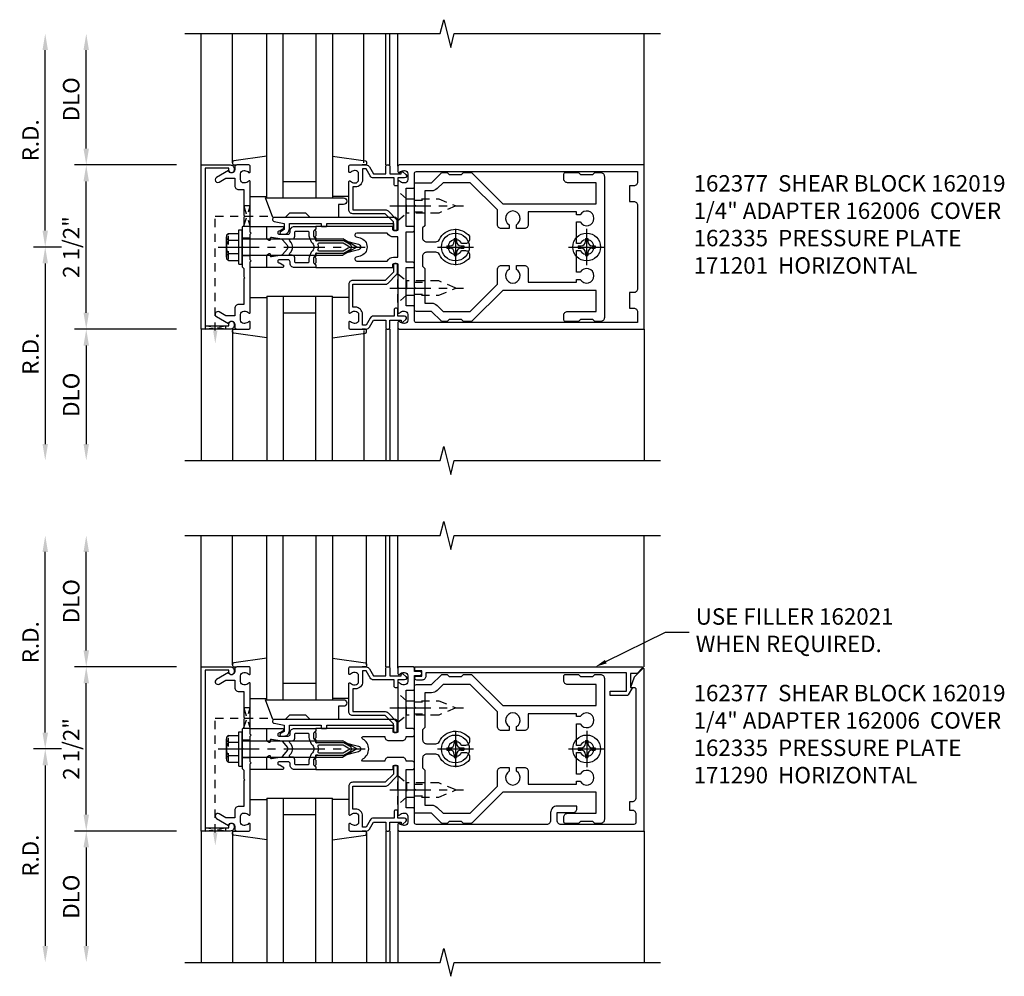
# Model space of a CAD drawing. Extents: x 0 to 136, y 0 to 88.
# Drawn here: x 35 to 50, y 44 to 58 of the extents above; entities that cross this region are included whole.
import ezdxf
from ezdxf import colors
from ezdxf.entities.mleader import LeaderData, LeaderLine
from ezdxf.math import Vec2, Vec3

# ---------------------------------------------------------------- set-up
doc = ezdxf.new("R2010")
doc.units = 0
doc.header["$LTSCALE"] = 0.5
doc.header["$MEASUREMENT"] = 0
doc.linetypes.add('CENTER', pattern=[2, 1.25, -0.25, 0.25, -0.25])
doc.linetypes.add('HIDDEN', pattern=[0.375, 0.25, -0.125])
doc.layers.get('0').update_dxf_attribs({"color": 4, "linetype": 'CONTINUOUS'})
for name, color, linetype in [('CENTER', 1, 'CENTER'), ('DIME', 2, 'CONTINUOUS'), ('HIDDEN', 3, 'HIDDEN'), ('TEXT', 3, 'CONTINUOUS')]:
    doc.layers.add(name, color=color, linetype=linetype)
doc.styles.get("Standard").update_dxf_attribs({"font": 'arial.ttf'})
doc.dimstyles.new('EXT_ON-OFF', dxfattribs={"dimscale": 2, "dimtxt": 0.125, "dimasz": 0.125, "dimexe": 0.09, "dimexo": 0.1875, "dimgap": 0.05, "dimtad": 3, "dimdec": 5, "dimzin": 3, "dimdsep": 46, "dimlunit": 5, "dimtxsty": 'Standard', "dimcen": 0, "dimse2": 1, "dimadec": 0, "dimazin": 0, "dimtfac": 1, "dimtdec": 4, "dimtofl": 0, "dimtmove": 0, "dimatfit": 0, "dimfxl": 1, "dimfrac": 2, "dimtolj": 1, "dimtzin": 3, "dimarcsym": 0})

# ---------------------------------------------------------------- blocks, each defined once
blk = doc.blocks.new('B162005')
blk.add_lwpolyline([(-0.469, -0.335), (-0.454, -0.35), (-0.325, -0.35), (-0.3, -0.375), (-0.015, -0.375), (0, -0.36), (0.015, -0.375), (0.3, -0.375), (0.325, -0.35), (0.454, -0.35), (0.469, -0.335), (0.484, -0.35), (0.876, -0.35), (0.876, -0.426, 0.414214), (0.936, -0.486), (1.05, -0.486), (1.05, -0.621), (0.989, -0.726, 1), (1.059, -0.766), (1.164, -0.583, -0.84909), (1.18, -0.486), (1.22, -0.486, 0.414214), (1.25, -0.456), (1.25, -0.27, 0.414214), (1.23, -0.25), (1.148, -0.25, 0.669376), (1.137, -0.276, -0.199773), (1.164, -0.339), (1.164, -0.35, -0.414214), (1.114, -0.4), (1.026, -0.4, -0.414214), (0.976, -0.35), (0.976, -0.339, -0.199773), (1.003, -0.276, 0.669376), (0.992, -0.25), (0.225, -0.25), (0.21, -0.235), (0.195, -0.25), (-0.195, -0.25), (-0.21, -0.235), (-0.225, -0.25), (-0.992, -0.25, 0.669376), (-1.003, -0.276, -0.199773), (-0.976, -0.339), (-0.976, -0.35, -0.414214), (-1.026, -0.4), (-1.114, -0.4, -0.414214), (-1.164, -0.35), (-1.164, -0.339, -0.199773), (-1.137, -0.276, 0.669376), (-1.148, -0.25), (-1.23, -0.25, 0.414214), (-1.25, -0.27), (-1.25, -0.456, 0.414214), (-1.22, -0.486), (-1.18, -0.486, -0.84909), (-1.164, -0.583), (-1.059, -0.766, 1), (-0.989, -0.726), (-1.05, -0.621), (-1.05, -0.486), (-0.936, -0.486, 0.414214), (-0.876, -0.426), (-0.876, -0.35), (-0.484, -0.35)], format="xyb", close=True)
blk = doc.blocks.new('B162335')
at = {"layer": 'HIDDEN'}
for p, q in [((-0.133, -0.25), (-0.133, -0.375)), ((0.133, -0.25), (0.133, -0.375))]:
    blk.add_line(p, q, dxfattribs=at)
blk.add_blockref('B162005', (0, 0))
blk = doc.blocks.new('*D76')
at = {"layer": 'DIME', "color": 0, "lineweight": -2, "transparency": 16777216}
for p, q in [((35.844, 53.707), (35.844, 55.707)), ((37.219, 53.457), (35.664, 53.457))]:
    blk.add_line(p, q, dxfattribs=at)
at = {"layer": 'DIME', "color": 0, "transparency": 16777216}
for points in [[(35.802, 55.707), (35.885, 55.707), (35.844, 55.957)], [(35.802, 53.707), (35.885, 53.707), (35.844, 53.457)]]:
    blk.add_solid(points, dxfattribs=at)
at = {"layer": 'DIME', "color": 0, "transparency": 16777216, "insert": (35.614, 54.707), "char_height": 0.25, "attachment_point": 5, "rotation": 90}
blk.add_mtext('\\A1;2 1/2"', dxfattribs=at)
blk = doc.blocks.new('*D77')
at = {"layer": 'DIME', "color": 0, "lineweight": -2, "transparency": 16777216}
for p, q in [((35.844, 56.207), (35.844, 57.707)), ((37.219, 55.957), (35.664, 55.957))]:
    blk.add_line(p, q, dxfattribs=at)
at = {"layer": 'DIME', "color": 0, "transparency": 16777216}
for points in [[(35.802, 57.707), (35.885, 57.707), (35.844, 57.957)], [(35.802, 56.207), (35.885, 56.207), (35.844, 55.957)]]:
    blk.add_solid(points, dxfattribs=at)
at = {"layer": 'DIME', "color": 0, "transparency": 16777216, "insert": (35.614, 56.957), "char_height": 0.25, "attachment_point": 5, "rotation": 90}
blk.add_mtext('\\A1;DLO', dxfattribs=at)
blk = doc.blocks.new('*D78')
at = {"layer": 'DIME', "color": 0, "lineweight": -2, "transparency": 16777216}
for p, q in [((37.219, 53.457), (35.664, 53.457)), ((35.844, 53.207), (35.844, 51.707))]:
    blk.add_line(p, q, dxfattribs=at)
at = {"layer": 'DIME', "color": 0, "transparency": 16777216}
for points in [[(35.802, 53.207), (35.885, 53.207), (35.844, 53.457)], [(35.802, 51.707), (35.885, 51.707), (35.844, 51.457)]]:
    blk.add_solid(points, dxfattribs=at)
at = {"layer": 'DIME', "color": 0, "transparency": 16777216, "insert": (35.614, 52.457), "char_height": 0.25, "attachment_point": 5, "rotation": 90}
blk.add_mtext('\\A1;DLO', dxfattribs=at)
blk = doc.blocks.new('*D79')
at = {"layer": 'DIME', "color": 0, "lineweight": -2, "transparency": 16777216}
for p, q in [((35.219, 54.957), (35.219, 57.707)), ((35.469, 54.707), (35.039, 54.707))]:
    blk.add_line(p, q, dxfattribs=at)
at = {"layer": 'DIME', "color": 0, "transparency": 16777216}
for points in [[(35.177, 57.707), (35.26, 57.707), (35.219, 57.957)], [(35.177, 54.957), (35.26, 54.957), (35.219, 54.707)]]:
    blk.add_solid(points, dxfattribs=at)
at = {"layer": 'DIME', "color": 0, "transparency": 16777216, "insert": (34.994, 56.332), "char_height": 0.25, "attachment_point": 5, "rotation": 90}
blk.add_mtext('\\A1;R.D.', dxfattribs=at)
blk = doc.blocks.new('*D80')
at = {"layer": 'DIME', "color": 0, "lineweight": -2, "transparency": 16777216}
for p, q in [((35.469, 54.707), (35.039, 54.707)), ((35.219, 54.457), (35.219, 51.707))]:
    blk.add_line(p, q, dxfattribs=at)
at = {"layer": 'DIME', "color": 0, "transparency": 16777216}
for points in [[(35.177, 54.457), (35.26, 54.457), (35.219, 54.707)], [(35.177, 51.707), (35.26, 51.707), (35.219, 51.457)]]:
    blk.add_solid(points, dxfattribs=at)
at = {"layer": 'DIME', "color": 0, "transparency": 16777216, "insert": (34.994, 53.082), "char_height": 0.25, "attachment_point": 5, "rotation": 90}
blk.add_mtext('\\A1;R.D.', dxfattribs=at)
blk = doc.blocks.new('B162006')
blk.add_lwpolyline([(-1.2, -0.94), (1.2, -0.94), (1.2, -0.576), (1.17, -0.576, -1), (1.17, -0.496), (1.19, -0.496, -0.414214), (1.25, -0.556), (1.25, -1), (-1.25, -1), (-1.25, -0.556, -0.414214), (-1.19, -0.496), (-1.17, -0.496, -1), (-1.17, -0.576), (-1.2, -0.576)], format="xyb", close=True)
blk = doc.blocks.new('B162310-M')
for p, q in [((-0.313, -0.25), (-0.313, 0)), ((0.313, 0), (0.313, -0.25))]:
    blk.add_line(p, q)
blk = doc.blocks.new('B128405')
blk.add_lwpolyline([(0.132, -0.108), (0, -0.219), (0, 0.219), (0.132, 0.108)])
blk.add_lwpolyline([(0.872, -0.005, 0.668179), (0.872, 0.005), (0.622, 0.108), (0.132, 0.108), (0.132, -0.108), (0.622, -0.108)], format="xyb", close=True)
at = {"layer": 'CENTER'}
blk.add_line((-0.125, 0), (1, 0), dxfattribs=at)
blk = doc.blocks.new('B128394-H')
for p, q in [((-0.13, 0.017), (-0.082, 0.017)), ((-0.13, 0.017), (-0.13, -0.017)), ((-0.017, 0.13), (-0.017, 0.082)), ((-0.017, 0.13), (0.017, 0.13)), ((0.017, 0.13), (0.017, 0.082)), ((0.082, 0.017), (0.13, 0.017)), ((0.13, 0.017), (0.13, -0.017)), ((-0.13, -0.017), (-0.082, -0.017)), ((-0.017, -0.082), (-0.017, -0.13)), ((-0.017, -0.13), (0.017, -0.13)), ((0.017, -0.082), (0.017, -0.13)), ((0.082, -0.017), (0.13, -0.017))]:
    blk.add_line(p, q)
blk.add_circle((0, 0), 0.212)
for centre, start, end in [((-0.082, 0.082), 270, 0), ((0.082, 0.082), 180, 270), ((-0.082, -0.082), 0, 89.9999), ((0.082, -0.082), 90, 180)]:
    blk.add_arc(centre, 0.0647, start, end)
at = {"layer": 'CENTER'}
for p, q in [((0, 0.275), (0, -0.275)), ((-0.275, 0), (0.275, 0))]:
    blk.add_line(p, q, dxfattribs=at)
blk = doc.blocks.new('B162377')
at = {"color": 4}
for points in [[(1.135, 2.25), (1.105, 2.22), (1.105, 2.03), (1.135, 2), (1.135, 1.927, -0.198912), (1.126, 1.906), (0.98, 1.76), (0.98, 1.53, -0.414214), (0.95, 1.5), (0.64, 1.5), (0.625, 1.515), (0.61, 1.5), (-0.61, 1.5), (-0.625, 1.515), (-0.64, 1.5), (-0.95, 1.5, -0.414214), (-0.98, 1.53), (-0.98, 1.76), (-1.126, 1.906, -0.198912), (-1.135, 1.927), (-1.135, 2), (-1.105, 2.03), (-1.105, 2.22), (-1.135, 2.25), (-1.135, 2.359, -0.198912), (-1.126, 2.381), (-0.66, 2.847), (-0.66, 4.27), (-0.98, 4.27), (-0.98, 3.835, -0.414214), (-1.04, 3.775), (-1.105, 3.775, -0.414214), (-1.135, 3.805), (-1.135, 4), (-1.105, 4.03), (-1.105, 4.22), (-1.135, 4.25), (-1.135, 4.335, -0.414214), (-1.075, 4.395), (1.075, 4.395, -0.414214), (1.135, 4.335), (1.135, 4.25), (1.105, 4.22), (1.105, 4.03), (1.135, 4), (1.135, 3.805, -0.414214), (1.105, 3.775), (1.04, 3.775, -0.414214), (0.98, 3.835), (0.98, 4.27), (0.66, 4.27), (0.66, 2.847), (1.126, 2.381, -0.198912), (1.135, 2.359)], [(-0.892, 1.848, -0.198912), (-0.855, 1.76), (-0.855, 1.66), (-0.325, 1.66), (-0.29, 1.625), (-0.14, 1.625, 0.414214), (-0.08, 1.685), (-0.08, 1.826, 0.290987), (-0.115, 1.881, -0.563903), (-0.163, 2.34), (-0.115, 2.34, -0.414214), (-0.055, 2.28), (-0.055, 2.223, 3.810279), (0.055, 2.223), (0.055, 2.28, -0.414214), (0.115, 2.34), (0.163, 2.34, -0.563903), (0.115, 1.881, 0.290987), (0.08, 1.826), (0.08, 1.685, 0.414214), (0.14, 1.625), (0.29, 1.625), (0.325, 1.66), (0.855, 1.66), (0.855, 1.76, -0.198912), (0.892, 1.848), (0.98, 1.937), (0.98, 2.35), (0.565, 2.765), (0.342, 2.765, -0.414214), (0.282, 2.825), (0.282, 2.945), (0.34, 2.945, 3.810279), (0.34, 3.055), (0.282, 3.055), (0.282, 3.175, -0.414214), (0.342, 3.235), (0.535, 3.235), (0.535, 3.97), (0.493, 3.97), (0.493, 4.027, 3.810279), (0.383, 4.027), (0.383, 3.97), (0.055, 3.97), (0.055, 4.027, 3.810279), (-0.055, 4.027), (-0.055, 3.97), (-0.382, 3.97), (-0.382, 4.027, 3.810279), (-0.492, 4.027), (-0.492, 3.97), (-0.535, 3.97), (-0.535, 3.235), (-0.342, 3.235, -0.414214), (-0.282, 3.175), (-0.282, 3.055), (-0.34, 3.055, 3.810279), (-0.34, 2.945), (-0.282, 2.945), (-0.282, 2.825, -0.414214), (-0.342, 2.765), (-0.565, 2.765), (-0.98, 2.35), (-0.98, 1.937)]]:
    blk.add_lwpolyline(points, format="xyb", close=True, dxfattribs=at)
at = {"layer": 'HIDDEN'}
for p, q in [((-0.716, 1.5), (-0.716, 1.66)), ((-0.534, 1.5), (-0.534, 1.66)), ((0.534, 1.5), (0.534, 1.66)), ((0.716, 1.5), (0.716, 1.66))]:
    blk.add_line(p, q, dxfattribs=at)
blk = doc.blocks.new('B171300M')
for points in [[(0.747, 0.277), (0.721, 0.251, 0.198912), (0.715, 0.237), (0.715, 0.163, 0.198912), (0.721, 0.149), (0.741, 0.129, -0.198912), (0.744, 0.121), (0.744, 0.106, 0.453546), (0.757, 0.094, -0.007471), (0.804, 0.1), (1.174, 0.1), (1.261, 0.05, -0.57735), (1.261, -0.05), (1.174, -0.1), (0.804, -0.1, -0.007471), (0.757, -0.094, 0.453546), (0.744, -0.106), (0.744, -0.121, -0.198912), (0.741, -0.129), (0.721, -0.149, 0.198912), (0.715, -0.163), (0.715, -0.237, 0.198912), (0.721, -0.251), (0.747, -0.277, -0.198912), (0.75, -0.285), (0.75, -0.301, -0.414214), (0.738, -0.313), (0.42, -0.313, -0.414214), (0.357, -0.25), (0.357, -0.226, 0.414214), (0.326, -0.195), (0.19, -0.195, 0.414214), (0.17, -0.215), (0.17, -0.223, 0.414214), (0.19, -0.243), (0.193, -0.243, -0.131652), (0.203, -0.246), (0.247, -0.271, -0.267949), (0.257, -0.288), (0.257, -0.293, -0.414214), (0.237, -0.313), (0.012, -0.313, -0.414214), (0, -0.301), (0, -0.133, -0.267949), (0.01, -0.116), (0.038, -0.1, -0.57735), (0.05, -0.106), (0.05, -0.127, 0.466308), (0.073, -0.146), (0.232, -0.118, 0.176327), (0.243, -0.112), (0.316, -0.025, 0.36397), (0.316, 0.025), (0.243, 0.112, 0.176327), (0.232, 0.118), (0.073, 0.146, 0.466308), (0.05, 0.127), (0.05, 0.106, -0.57735), (0.038, 0.1), (0.01, 0.116, -0.267949), (0, 0.133), (0, 0.301, -0.414214), (0.012, 0.313), (0.237, 0.313, -0.414214), (0.257, 0.293), (0.257, 0.288, -0.267949), (0.247, 0.271), (0.203, 0.246, -0.131652), (0.193, 0.243), (0.19, 0.243, 0.414214), (0.17, 0.223), (0.17, 0.215, 0.414214), (0.19, 0.195), (0.326, 0.195, 0.414214), (0.357, 0.226), (0.357, 0.25, -0.414214), (0.42, 0.313), (0.738, 0.313, -0.414214), (0.75, 0.301), (0.75, 0.285, -0.198912)], [(0.388, 0.124, 0.414214), (0.428, 0.164), (0.428, 0.222, -0.414214), (0.448, 0.242), (0.624, 0.242, -0.414214), (0.644, 0.222), (0.644, 0.173, 0.109518), (0.652, 0.14), (0.679, 0.08, 0.092094), (0.696, 0.057, -0.424958), (0.696, -0.057, 0.092094), (0.679, -0.08), (0.652, -0.14, 0.109518), (0.644, -0.173), (0.644, -0.222, -0.414214), (0.624, -0.242), (0.448, -0.242, -0.414214), (0.428, -0.222), (0.428, -0.164, 0.414214), (0.388, -0.124), (0.367, -0.124, -0.63707), (0.352, -0.092), (0.37, -0.071, 0.36397), (0.37, 0.071), (0.352, 0.092, -0.63707), (0.367, 0.124)], [(1.243, -0.019), (1.163, -0.065), (0.806, -0.065, -0.001063), (0.799, -0.064, -0.506849), (0.783, -0.036, 0.103752), (0.791, 0, 0.103752), (0.783, 0.036, -0.506849), (0.799, 0.064, -0.001063), (0.806, 0.065), (1.163, 0.065), (1.243, 0.019, -0.57735)]]:
    blk.add_lwpolyline(points, format="xyb", close=True)
blk = doc.blocks.new('B128960')
for p, q in [((-0.24, -0.153), (-0.24, 0.156)), ((-0.205, 0.206), (-0.05, 0.206)), ((-0.05, -0.26), (-0.05, 0.26)), ((-0.05, 0.26), (0, 0.26)), ((0, -0.26), (0, 0.26)), ((-0.205, 0.105), (-0.05, 0.105)), ((0, 0.125), (1.533, 0.125)), ((1.75, 0), (1.533, 0.125)), ((1.75, 0), (1.533, -0.125)), ((-0.205, -0.101), (-0.05, -0.101)), ((0, -0.125), (1.533, -0.125)), ((-0.205, -0.203), (-0.05, -0.203)), ((-0.05, -0.26), (0, -0.26))]:
    blk.add_line(p, q)
for centre, radius, start, end in [((-0.186, 0.155), 0.0543, 110.9107, 249.0893), ((-0.071, 0.002), 0.169, 142.5556, 217.4444), ((-0.186, -0.152), 0.0543, 110.9107, 249.0893)]:
    blk.add_arc(centre, radius, start, end)
at = {"layer": 'CENTER'}
blk.add_line((-0.365, 0), (1.875, 0), dxfattribs=at)
at = {"layer": 'HIDDEN'}
for p, q in [((-0.228, 0.19), (-0.209, 0.19)), ((-0.209, -0.187), (-0.209, 0.19)), ((-0.228, -0.187), (-0.209, -0.187))]:
    blk.add_line(p, q, dxfattribs=at)
blk = doc.blocks.new('B162001')
for points in [[(-1.23, 1.25), (-1.148, 1.25, 0.669376), (-1.137, 1.276, -0.199773), (-1.164, 1.339), (-1.164, 1.35, -0.414214), (-1.114, 1.4), (-1.026, 1.4, -0.414214), (-0.976, 1.35), (-0.976, 1.339, -0.199773), (-1.003, 1.276, 0.669376), (-0.992, 1.25), (-0.64, 1.25), (-0.625, 1.265), (-0.61, 1.25), (-0.263, 1.25, -0.414214), (-0.253, 1.24), (-0.253, 1.184, -0.414214), (-0.263, 1.174), (-0.303, 1.174, 0.414214), (-0.313, 1.164), (-0.313, 0), (-0.273, 0), (-0.258, -0.015), (-0.243, 0), (-0.17, 0), (-0.155, -0.015), (-0.14, 0), (-0.1, 0), (-0.1, 0.43), (-0.042, 0.648, -0.767327), (0.042, 0.648), (0.1, 0.43), (0.1, 0), (0.14, 0), (0.155, -0.015), (0.17, 0), (0.243, 0), (0.258, -0.015), (0.273, 0), (0.313, 0), (0.313, 1.164, 0.414214), (0.303, 1.174), (0.263, 1.174, -0.414214), (0.253, 1.184), (0.253, 1.24, -0.414214), (0.263, 1.25), (0.61, 1.25), (0.625, 1.265), (0.64, 1.25), (0.992, 1.25, 0.669376), (1.003, 1.276, -0.199773), (0.976, 1.339), (0.976, 1.35, -0.414214), (1.026, 1.4), (1.114, 1.4, -0.414214), (1.164, 1.35), (1.164, 1.339, -0.199773), (1.137, 1.276, 0.669376), (1.148, 1.25), (1.23, 1.25, 0.414214), (1.25, 1.27), (1.25, 5), (-1.25, 5), (-1.25, 1.27, 0.414214)], [(0.695, 4.78), (0.93, 4.78), (0.93, 4.84, -0.414214), (0.99, 4.9), (1.15, 4.9), (1.15, 1.53, -0.414214), (1.12, 1.5), (0.915, 1.5, 0.414214), (0.895, 1.48), (0.895, 1.375), (0.313, 1.375), (0.313, 1.48, 0.414214), (0.293, 1.5), (0.253, 1.5, 0.414214), (0.233, 1.48), (0.233, 1.375), (-0.233, 1.375), (-0.233, 1.48, 0.414214), (-0.253, 1.5), (-0.293, 1.5, 0.414214), (-0.313, 1.48), (-0.313, 1.375), (-0.895, 1.375), (-0.895, 1.48, 0.414214), (-0.915, 1.5), (-1.12, 1.5, -0.414214), (-1.15, 1.53), (-1.15, 4.9), (-0.99, 4.9, -0.414214), (-0.93, 4.84), (-0.93, 4.78), (-0.695, 4.78), (-0.695, 4.84, -0.414214), (-0.635, 4.9), (0.635, 4.9, -0.414214), (0.695, 4.84)], [(-0.213, 1.086), (-0.213, 0.623, 0.876976), (-0.154, 0.615), (-0.138, 0.674, -0.767327), (0.138, 0.674), (0.154, 0.615, 0.876976), (0.213, 0.623), (0.213, 1.086, -0.281861), (0.153, 1.184), (0.153, 1.25), (-0.153, 1.25), (-0.153, 1.184, -0.281861)]]:
    blk.add_lwpolyline(points, format="xyb", close=True)
blk = doc.blocks.new('B162090')
blk.add_lwpolyline([(-0.128, 1.109), (-0.128, 1.315, 0.414214), (-0.188, 1.375), (-0.188, 1.47, 0.414214), (-0.218, 1.5), (-0.283, 1.5, 0.414214), (-0.313, 1.47), (-0.313, 1.375), (-0.895, 1.375), (-0.895, 1.48, 0.414214), (-0.915, 1.5), (-1.12, 1.5), (-1.12, 1.581, 1), (-1.18, 1.581), (-1.18, 1.5), (-1.23, 1.5, 0.414214), (-1.25, 1.48), (-1.25, 1.27, 0.414214), (-1.23, 1.25), (-1.148, 1.25, 0.669376), (-1.137, 1.276, -0.199773), (-1.164, 1.339), (-1.164, 1.35, -0.414214), (-1.114, 1.4), (-1.026, 1.4, -0.414214), (-0.976, 1.35), (-0.976, 1.339, -0.199773), (-1.003, 1.276, 0.669376), (-0.992, 1.25), (-0.64, 1.25), (-0.625, 1.265), (-0.61, 1.25), (-0.263, 1.25, -0.414214), (-0.253, 1.24), (-0.253, 1.184, -0.414214), (-0.263, 1.174), (-0.303, 1.174, 0.414214), (-0.313, 1.164), (-0.313, 0), (-0.273, 0), (-0.258, -0.015), (-0.243, 0), (-0.17, 0), (-0.155, -0.015), (-0.14, 0), (-0.1, 0), (-0.1, 0.43), (-0.042, 0.648, -0.767327), (0.042, 0.648), (0.1, 0.43), (0.1, 0), (0.14, 0), (0.155, -0.015), (0.17, 0), (0.243, 0), (0.258, -0.015), (0.273, 0), (0.313, 0), (0.313, 1.164, 0.414214), (0.303, 1.174), (0.263, 1.174, -0.414214), (0.253, 1.184), (0.253, 1.24, -0.414214), (0.263, 1.25), (0.61, 1.25), (0.625, 1.265), (0.64, 1.25), (0.992, 1.25, 0.669376), (1.003, 1.276, -0.199773), (0.976, 1.339), (0.976, 1.35, -0.414214), (1.026, 1.4), (1.114, 1.4, -0.414214), (1.164, 1.35), (1.164, 1.339, -0.199773), (1.137, 1.276, 0.669376), (1.148, 1.25), (1.23, 1.25, 0.414214), (1.25, 1.27), (1.25, 5), (-1.219, 5, 0.668179), (-1.226, 4.983), (-1.092, 4.849), (-0.938, 4.793), (-0.938, 4.845, -0.414214), (-0.908, 4.875), (0.745, 4.875, -0.414214), (0.805, 4.815), (0.805, 4.78), (0.93, 4.78), (0.93, 4.815, -0.414214), (0.99, 4.875), (1.12, 4.875, -0.414214), (1.15, 4.845), (1.15, 3.735, -0.414214), (1.09, 3.675), (0.97, 3.675), (0.97, 3.915, 0.414214), (0.91, 3.975), (0.87, 3.975), (0.87, 3.675, 0.414214), (0.97, 3.575), (1.09, 3.575, -0.414214), (1.15, 3.515), (1.15, 1.53, -0.414214), (1.12, 1.5), (0.915, 1.5, 0.414214), (0.895, 1.48), (0.895, 1.375), (0.313, 1.375), (0.313, 1.47, 0.414214), (0.283, 1.5), (0.218, 1.5, 0.414214), (0.188, 1.47), (0.188, 1.375, 0.414214), (0.128, 1.315), (0.128, 1.109, 0.414214), (0.188, 1.049), (0.188, 0.721, -0.790683), (0.15, 0.712, 0.616785), (-0.15, 0.712, -0.790683), (-0.188, 0.721), (-0.188, 1.049, 0.414214)], format="xyb", close=True)
blk = doc.blocks.new('*D81')
at = {"layer": 'DIME', "color": 0, "lineweight": -2, "transparency": 16777216}
for p, q in [((35.844, 46.063), (35.844, 48.063)), ((37.219, 45.813), (35.664, 45.813))]:
    blk.add_line(p, q, dxfattribs=at)
at = {"layer": 'DIME', "color": 0, "transparency": 16777216}
for points in [[(35.802, 48.063), (35.886, 48.063), (35.844, 48.313)], [(35.802, 46.063), (35.886, 46.063), (35.844, 45.813)]]:
    blk.add_solid(points, dxfattribs=at)
at = {"layer": 'DIME', "color": 0, "transparency": 16777216, "insert": (35.615, 47.063), "char_height": 0.25, "attachment_point": 5, "rotation": 90}
blk.add_mtext('\\A1;2 1/2"', dxfattribs=at)
blk = doc.blocks.new('*D82')
at = {"layer": 'DIME', "color": 0, "lineweight": -2, "transparency": 16777216}
for p, q in [((35.844, 48.563), (35.844, 50.063)), ((37.219, 48.313), (35.664, 48.313))]:
    blk.add_line(p, q, dxfattribs=at)
at = {"layer": 'DIME', "color": 0, "transparency": 16777216}
for points in [[(35.802, 50.063), (35.886, 50.063), (35.844, 50.313)], [(35.802, 48.563), (35.886, 48.563), (35.844, 48.313)]]:
    blk.add_solid(points, dxfattribs=at)
at = {"layer": 'DIME', "color": 0, "transparency": 16777216, "insert": (35.615, 49.313), "char_height": 0.25, "attachment_point": 5, "rotation": 90}
blk.add_mtext('\\A1;DLO', dxfattribs=at)
blk = doc.blocks.new('*D83')
at = {"layer": 'DIME', "color": 0, "lineweight": -2, "transparency": 16777216}
for p, q in [((37.219, 45.813), (35.664, 45.813)), ((35.844, 45.563), (35.844, 44.063))]:
    blk.add_line(p, q, dxfattribs=at)
at = {"layer": 'DIME', "color": 0, "transparency": 16777216}
for points in [[(35.802, 45.563), (35.886, 45.563), (35.844, 45.813)], [(35.802, 44.063), (35.886, 44.063), (35.844, 43.813)]]:
    blk.add_solid(points, dxfattribs=at)
at = {"layer": 'DIME', "color": 0, "transparency": 16777216, "insert": (35.615, 44.813), "char_height": 0.25, "attachment_point": 5, "rotation": 90}
blk.add_mtext('\\A1;DLO', dxfattribs=at)
blk = doc.blocks.new('*D84')
at = {"layer": 'DIME', "color": 0, "lineweight": -2, "transparency": 16777216}
for p, q in [((35.219, 47.313), (35.219, 50.063)), ((35.469, 47.063), (35.039, 47.063))]:
    blk.add_line(p, q, dxfattribs=at)
at = {"layer": 'DIME', "color": 0, "transparency": 16777216}
for points in [[(35.177, 50.063), (35.261, 50.063), (35.219, 50.313)], [(35.177, 47.313), (35.261, 47.313), (35.219, 47.063)]]:
    blk.add_solid(points, dxfattribs=at)
at = {"layer": 'DIME', "color": 0, "transparency": 16777216, "insert": (34.994, 48.688), "char_height": 0.25, "attachment_point": 5, "rotation": 90}
blk.add_mtext('\\A1;R.D.', dxfattribs=at)
blk = doc.blocks.new('*D85')
at = {"layer": 'DIME', "color": 0, "lineweight": -2, "transparency": 16777216}
for p, q in [((35.469, 47.063), (35.039, 47.063)), ((35.219, 46.813), (35.219, 44.063))]:
    blk.add_line(p, q, dxfattribs=at)
at = {"layer": 'DIME', "color": 0, "transparency": 16777216}
for points in [[(35.177, 46.813), (35.261, 46.813), (35.219, 47.063)], [(35.177, 44.063), (35.261, 44.063), (35.219, 43.813)]]:
    blk.add_solid(points, dxfattribs=at)
at = {"layer": 'DIME', "color": 0, "transparency": 16777216, "insert": (34.994, 45.438), "char_height": 0.25, "attachment_point": 5, "rotation": 90}
blk.add_mtext('\\A1;R.D.', dxfattribs=at)
blk = doc.blocks.new('B162021')
blk.add_lwpolyline([(-1.15, 4.893), (-1.15, 4.793), (-0.938, 4.793), (-0.938, 4.825), (-0.823, 4.759, -0.267949), (-0.816, 4.746), (-0.816, 4.481), (-0.878, 4.481), (-0.878, 4.731), (-1.16, 4.731), (-1.16, 1.676), (-1.11, 1.676, -0.414214), (-1.05, 1.616), (-1.05, 1.536, -1), (-1.11, 1.536), (-1.11, 1.611), (-1.19, 1.611), (-1.19, 1.526, -0.414214), (-1.21, 1.506), (-1.25, 1.506), (-1.25, 4.969, -0.668179), (-1.233, 4.976)], format="xyb", close=True)
blk = doc.blocks.new('B027850-M')
blk.add_line((-0.3, 0.15), (-0.3, 0.4))
blk.add_lwpolyline([(0.314, 0.4), (0.242, -0.103, -0.373552), (0.223, -0.12), (0.2, -0.12, -0.414214), (0.18, -0.1), (0.18, -0.056)], format="xyb")
blk = doc.blocks.new('B162019')
blk.add_lwpolyline([(1.25, 1.105, 0.414214), (1.23, 1.125), (1.113, 1.125), (1.113, 1.3), (1.133, 1.3, 0.641869), (1.144, 1.325), (1.106, 1.37, 0.695143), (1.053, 1.35), (1.053, 1.25), (0.953, 1.25, 0.414214), (0.933, 1.23), (0.933, 1.21, 0.414214), (0.953, 1.19), (1.053, 1.19), (1.053, 0.878, 0.267949), (1.083, 0.826), (1.19, 0.764), (1.19, 0.71), (1.026, 0.71, 0.414214), (0.916, 0.6), (0.916, 0.56), (0.568, 0.56), (0.568, 1.057, 0.198912), (0.55, 1.099), (0.425, 1.224, 0.198912), (0.383, 1.242), (0.273, 1.242, 0.414214), (0.253, 1.222), (0.253, 1.202, 0.414214), (0.273, 1.182), (0.383, 1.182), (0.508, 1.057), (0.508, 0.56, 0.414214), (0.568, 0.5), (0.992, 0.5, 0.669376), (1.003, 0.526, -0.199773), (0.976, 0.589), (0.976, 0.6, -0.414214), (1.026, 0.65), (1.114, 0.65, -0.414214), (1.164, 0.6), (1.164, 0.589, -0.199773), (1.137, 0.526, 0.669376), (1.148, 0.5), (1.23, 0.5, 0.414214), (1.25, 0.52), (1.25, 0.764, 0.267949), (1.22, 0.816), (1.113, 0.878), (1.113, 1.065), (1.23, 1.065, 0.414214), (1.25, 1.085)], format="xyb", close=True)
blk = doc.blocks.new('B171305')
blk.add_lwpolyline([(1.99, 0.42, 0.414214), (1.96, 0.45), (0.12, 0.45, 0.904957), (0.114, 0.391), (0.267, 0.36), (0.267, 0.265), (0.213, 0.233, 0.767327), (0.223, 0.196), (0.267, 0.196, 0.414214), (0.347, 0.276), (0.347, 0.36), (0.83, 0.36), (0.83, 0.323, 0.414214), (0.84, 0.313), (0.91, 0.313, 0.414214), (0.92, 0.323), (0.92, 0.36), (1.934, 0.36), (1.934, 0.263, 0.414214), (1.944, 0.253), (1.98, 0.253, 0.414214), (1.99, 0.263)], format="xyb", close=True)
blk = doc.blocks.new('B127169')
blk.add_lwpolyline([(-0.109, 0.3), (1.08, 0.3, -1), (1.08, 0.2), (1.005, 0.2), (1.005, 0), (0.57, 0), (0.505, 0.065), (0.255, 0.065), (0.19, 0), (0, 0)], format="xyb", close=True)

msp = doc.modelspace()

# ---------------------------------------------------------------- linework, layer by layer
for p, q in [((37.593713, 55.957402), (37.593713, 57.957402)), ((38.073713, 55.991095), (38.073713, 57.957402)), ((38.593713, 55.457402), (38.593713, 57.957402)), ((38.843713, 55.457402), (38.843713, 57.957402)), ((39.343713, 57.957402), (39.343713, 55.457402)), ((39.593713, 57.957402), (39.593713, 55.457402)), ((40.071801, 55.991095), (40.071801, 57.957402)), ((40.408713, 55.957402), (40.408713, 57.957402)), ((40.468713, 55.957402), (40.468713, 57.957402)), ((40.593713, 55.937402), (40.593713, 57.957402)), ((44.343713, 55.957402), (44.343713, 57.957402)), ((38.843713, 55.707402), (39.343713, 55.707402)), ((38.593713, 55.457402), (38.604522, 55.457402)), ((38.604522, 55.457402), (39.593713, 55.457402)), ((38.843713, 55.457402), (39.343713, 55.457402)), ((38.593713, 53.957402), (38.593713, 51.457402)), ((38.593713, 53.957402), (39.593713, 53.957402)), ((38.843713, 53.957402), (38.843713, 51.457402)), ((38.843713, 53.957402), (39.343713, 53.957402)), ((39.343713, 51.457402), (39.343713, 53.957402)), ((39.593713, 51.457402), (39.593713, 53.957402)), ((38.843713, 53.707402), (39.343713, 53.707402)), ((37.593713, 53.457402), (37.593713, 51.457402)), ((38.073713, 53.437402), (38.073713, 51.457402)), ((40.071801, 53.437402), (40.071801, 51.457402)), ((40.408713, 53.457402), (40.408713, 51.457402)), ((40.468713, 53.457402), (40.468713, 51.457402)), ((40.593713, 53.477402), (40.593713, 51.457402)), ((44.343713, 53.457402), (44.343713, 51.457402)), ((37.593958, 48.312863), (37.593958, 50.312863)), ((38.073958, 48.346556), (38.073958, 50.312863)), ((38.593958, 47.812863), (38.593958, 50.312863)), ((38.843958, 47.812863), (38.843958, 50.312863)), ((39.343958, 50.312863), (39.343958, 47.812863)), ((39.593958, 50.312863), (39.593958, 47.812863)), ((40.113958, 48.346556), (40.113958, 50.312863)), ((40.408958, 48.312863), (40.408958, 50.312863)), ((40.468958, 48.312863), (40.468958, 50.312863)), ((40.593958, 48.292863), (40.593958, 50.312863)), ((44.343958, 48.312863), (44.343958, 50.312863)), ((38.843958, 48.062863), (39.343958, 48.062863)), ((38.593958, 47.812863), (38.604767, 47.812863)), ((38.604767, 47.812863), (39.593958, 47.812863)), ((38.843958, 47.812863), (39.343958, 47.812863)), ((38.593958, 46.312863), (38.593958, 43.812863)), ((38.593958, 46.312863), (39.593958, 46.312863)), ((38.843958, 46.312863), (38.843958, 43.812863)), ((38.843958, 46.312863), (39.343958, 46.312863)), ((39.343958, 43.812863), (39.343958, 46.312863)), ((39.593958, 43.812863), (39.593958, 46.312863)), ((38.843958, 46.062863), (39.343958, 46.062863)), ((37.593958, 45.812863), (37.593958, 43.812863)), ((38.073958, 45.792863), (38.073958, 43.812863)), ((40.113958, 45.792863), (40.113958, 43.812863)), ((40.408958, 45.812863), (40.408958, 43.812863)), ((40.468958, 45.812863), (40.468958, 43.812863)), ((40.593958, 45.832863), (40.593958, 43.812863)), ((44.343958, 45.812863), (44.343958, 43.812863))]:
    msp.add_line(p, q)
for points in [[(37.343713, 57.957402), (41.237832, 57.957402), (41.290752, 58.169654), (41.396673, 57.74483), (41.449594, 57.957082), (44.593713, 57.957402)], [(37.343713, 51.457402), (41.237832, 51.457402), (41.290752, 51.669654), (41.396673, 51.24483), (41.449594, 51.457082), (44.593713, 51.457402)], [(37.343958, 50.312863), (41.238077, 50.312863), (41.290998, 50.525115), (41.396918, 50.100291), (41.449839, 50.312543), (44.593958, 50.312863)], [(37.343958, 43.812863), (41.238077, 43.812863), (41.290998, 44.025115), (41.396918, 43.600291), (41.449839, 43.812543), (44.593958, 43.812863)]]:
    msp.add_lwpolyline(points)
at = {"layer": 'HIDDEN'}
for p, q in [((37.809713, 53.434879), (37.809713, 55.176402)), ((37.809713, 55.176402), (38.679189, 55.176402)), ((37.809958, 45.79034), (37.809958, 47.531863)), ((37.809958, 47.531863), (38.679434, 47.531863))]:
    msp.add_line(p, q, dxfattribs=at)
for points in [[(38.243713, 55.032402), (38.343713, 55.332402), (38.243713, 55.332402), (38.343713, 55.020402), (38.231713, 55.020402)], [(38.243958, 47.387863), (38.343958, 47.687863), (38.243958, 47.687863), (38.343958, 47.375863), (38.231958, 47.375863)]]:
    msp.add_lwpolyline(points, dxfattribs=at)
for points in [[(37.965713, 53.457402), (37.653713, 53.507402), (37.653713, 53.457402), (37.965713, 53.507402)], [(37.965958, 45.812863), (37.653958, 45.862863), (37.653958, 45.812863), (37.965958, 45.862863)]]:
    msp.add_lwpolyline(points, close=True, dxfattribs=at)
for points in [[(37.843046, 53.434879), (37.776379, 53.434879), (37.809713, 53.234879)], [(37.843291, 45.79034), (37.776625, 45.79034), (37.809958, 45.59034)]]:
    msp.add_solid(points, dxfattribs=at)

# ---------------------------------------------------------------- block references
at = {"xscale": -1}
for name, p, rotation in [('B027850-M', (38.193713, 55.777402), 270), ('B162019', (39.343713, 54.707402), 270), ('B027850-M', (39.993713, 53.637402), 90), ('B027850-M', (38.193958, 48.132863), 270), ('B162019', (39.343958, 47.062863), 270), ('B027850-M', (39.993958, 45.992863), 90)]:
    msp.add_blockref(name, p, dxfattribs=dict(at, rotation=rotation))
for name, p, rotation in [('B027850-M', (39.993713, 55.777402), 90), ('B162006', (38.593713, 54.707402), 270), ('B162335', (38.593713, 54.707402), 270), ('B162001', (39.343713, 54.707402), 270), ('B162377', (39.343713, 54.707402), 270), ('B162310-M', (38.593713, 54.707402), 270), ('B162019', (39.343713, 54.707402), 270), ('B027850-M', (38.193713, 53.637402), 270), ('B162006', (38.593958, 47.062863), 270), ('B162335', (38.593958, 47.062863), 270), ('B162090', (39.343958, 47.062863), 270), ('B027850-M', (39.993958, 48.132863), 90), ('B162021', (39.343958, 47.062863), 270), ('B162377', (39.343958, 47.062863), 270), ('B162310-M', (38.593958, 47.062863), 270), ('B162019', (39.343958, 47.062863), 270), ('B027850-M', (38.193958, 45.992863), 270)]:
    msp.add_blockref(name, p, dxfattribs=dict(rotation=rotation))
for name, p in [('B127169', (38.684379, 55.157402)), ('B171305', (38.59177, 54.707402)), ('B128960', (38.218713, 54.707402)), ('B171300M', (38.593713, 54.707402)), ('B128394-H', (41.468713, 54.707402)), ('B128394-H', (43.468713, 54.707402)), ('B127169', (38.684625, 47.512863)), ('B171305', (38.592015, 47.062863)), ('B128960', (38.218958, 47.062863)), ('B171300M', (38.593958, 47.062863)), ('B128394-H', (41.468958, 47.062863)), ('B128394-H', (43.468958, 47.062863))]:
    msp.add_blockref(name, p)
at = {"layer": 'HIDDEN', "xscale": -1, "rotation": 180}
for p in [(40.593693, 55.332402), (40.593938, 47.687863)]:
    msp.add_blockref('B128405', p, dxfattribs=at)
at = {"layer": 'HIDDEN'}
for p in [(40.593693, 54.082402), (40.593938, 46.437863)]:
    msp.add_blockref('B128405', p, dxfattribs=at)

# ---------------------------------------------------------------- texts
at = {"layer": 'TEXT', "char_height": 0.25, "attachment_point": 1}
for s, insert, width in [('162377  SHEAR BLOCK 162019  1/4" ADAPTER 162006  COVER \\P162335  PRESSURE PLATE 171201  HORIZONTAL', (45.097338, 55.80201), 4.78504738), ('USE FILLER 162021 WHEN REQUIRED.', (45.130547, 49.204869), 3.37789905), ('162377  SHEAR BLOCK 162019  1/4" ADAPTER 162006  COVER \\P162335  PRESSURE PLATE 171290  HORIZONTAL', (45.097338, 48.039108), 4.85670029)]:
    msp.add_mtext(s, dxfattribs=dict(at, insert=insert, width=width))

# ---------------------------------------------------------------- dimensions: what is measured, and where the dimension line sits
at = {"layer": 'DIME'}
for base, p1, p2, text, picture, middle in [((35.218713, 57.957402), (35.843713, 54.707402), (37.343713, 57.957402), 'R.D.', '*D79', (34.993713, 56.332402)), ((35.843713, 57.957402), (37.593713, 55.957402), (37.343713, 57.957402), 'DLO', '*D77', (35.614364, 56.957402)), ((35.218713, 51.457402), (35.843713, 54.707402), (37.343713, 51.457402), 'R.D.', '*D80', (34.993713, 53.082402)), ((35.843713, 51.457402), (37.593713, 53.457402), (37.343713, 51.457402), 'DLO', '*D78', (35.614364, 52.457402)), ((35.218958, 50.312863), (35.843958, 47.062863), (37.343958, 50.312863), 'R.D.', '*D84', (34.993958, 48.687863)), ((35.843958, 50.312863), (37.593958, 48.312863), (37.343958, 50.312863), 'DLO', '*D82', (35.614609, 49.312863)), ((35.218958, 43.812863), (35.843958, 47.062863), (37.343958, 43.812863), 'R.D.', '*D85', (34.993958, 45.437863)), ((35.843958, 43.812863), (37.593958, 45.812863), (37.343958, 43.812863), 'DLO', '*D83', (35.614609, 44.812863))]:
    dim = msp.add_linear_dim(base=base, p1=p1, p2=p2, angle=90, text=text, dimstyle='EXT_ON-OFF', override={"dimpost": '"'}, dxfattribs=at)
    dim.commit()
    dim.dimension.update_dxf_attribs({"geometry": picture, "text_midpoint": middle})
for base, p1, p2, picture, middle in [((35.843713, 55.957402), (37.593713, 53.457402), (37.593713, 55.957402), '*D76', (35.614449, 54.707402)), ((35.843958, 48.312863), (37.593958, 45.812863), (37.593958, 48.312863), '*D81', (35.614695, 47.062863))]:
    dim = msp.add_linear_dim(base=base, p1=p1, p2=p2, angle=90, dimstyle='EXT_ON-OFF', override={"dimpost": '"'}, dxfattribs=at)
    dim.commit()
    dim.dimension.update_dxf_attribs({"geometry": picture, "text_midpoint": middle})

# ---------------------------------------------------------------- leaders
at = {"layer": 'TEXT'}
ml = msp.add_multileader_mtext('Standard', dxfattribs=at)
ml.set_content('', color=256)
ml.set_leader_properties()
ml.build(insert=Vec2(0, 0))
ml.multileader.update_dxf_attribs({"text_right_attachment_type": 6, "dogleg_length": 0.36, "arrow_head_size": 0.18})
ctx = ml.context
ctx.base_point, ctx.char_height, ctx.arrow_head_size, ctx.landing_gap_size, ctx.plane_origin = Vec3(45.029119, 48.841365), 0.18, 0.18, 0.09, Vec3(43.599133, 48.312863)
ctx.right_attachment = 6
notes = []
notes.append((ctx, [(0, (1, 1, 0), (44.669119, 48.841365), (1, 0), 0.36, [(0, [(43.599133, 48.312863)], 0, [])])]))
ctx.mtext.insert, ctx.mtext.flow_direction = Vec3(45.119119, 48.931365), 5
for ctx, leaders in notes:
    for number, flags, end, landing, length, lines in leaders:
        leader = LeaderData()
        leader.index, (leader.has_last_leader_line, leader.has_dogleg_vector, leader.attachment_direction) = number, flags
        leader.last_leader_point, leader.dogleg_vector, leader.dogleg_length = Vec3(end), Vec3(landing), length
        for number, points, colour, breaks in lines:
            line = LeaderLine()
            line.index, line.vertices, line.color, line.breaks = number, Vec3.list(points), colors.encode_raw_color(colour), breaks
            leader.lines.append(line)
        ctx.leaders.append(leader)

doc.saveas('drawing.dxf')
